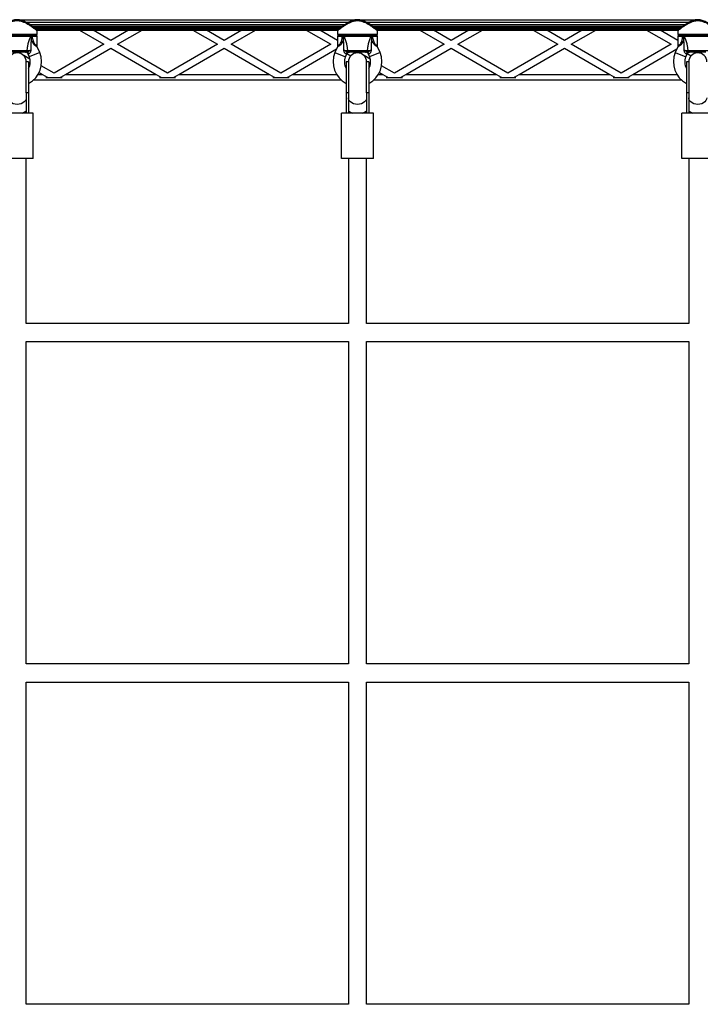
# Model space of a CAD drawing. Units: millimetres. Extents: x 0 to 13825, y 0 to 11128.
# Drawn here: x 2535 to 3135, y 4750 to 5618 of the extents above; entities that cross this region are included whole.
import ezdxf

# ---------------------------------------------------------------- set-up
doc = ezdxf.new("R2010")
doc.units = ezdxf.units.MM

msp = doc.modelspace()

# ---------------------------------------------------------------- linework, layer by layer
at = {"color": 7, "linetype": 'Continuous', "lineweight": 25, "ltscale": 50}
for p, q in [((2829.95, 5617.43), (2534.98, 5617.43)), ((2540.01, 5615.55), (2824.97, 5615.55)), ((2824.3, 5615.18), (2540.72, 5615.18)), ((3129.95, 5617.43), (2834.98, 5617.43)), ((2840.01, 5615.55), (3124.97, 5615.55)), ((3124.3, 5615.18), (2840.72, 5615.18)), ((2543.39, 5613.51), (2821.61, 5613.51)), ((2821.17, 5613.21), (2543.82, 5613.21)), ((2545.84, 5611.77), (2819.28, 5611.77)), ((2818.93, 5611.59), (2546.07, 5611.59)), ((2547.67, 5610.36), (2817.34, 5610.36)), ((2817.32, 5610.35), (2547.68, 5610.35)), ((2548.92, 5609.34), (2816.08, 5609.34)), ((2549.22, 5609.12), (2548.95, 5609.34)), ((2549.63, 5608.71), (2815.37, 5608.71)), ((2549.87, 5608.5), (2815.13, 5608.5)), ((2550, 5605), (2550, 5608.02)), ((2587.38, 5608.5), (2609, 5596.02)), ((2615, 5599.48), (2599.38, 5608.5)), ((2630.62, 5608.5), (2615, 5599.48)), ((2621, 5596.02), (2642.62, 5608.5)), ((2687.38, 5608.5), (2709, 5596.02)), ((2715, 5599.48), (2699.38, 5608.5)), ((2730.62, 5608.5), (2715, 5599.48)), ((2721, 5596.02), (2742.62, 5608.5)), ((2787.38, 5608.5), (2809, 5596.02)), ((2815, 5599.48), (2799.38, 5608.5)), ((2815, 5608.02), (2815, 5605)), ((2843.39, 5613.51), (3121.61, 5613.51)), ((3121.17, 5613.21), (2843.82, 5613.21)), ((2845.84, 5611.77), (3119.28, 5611.77)), ((3118.93, 5611.59), (2846.07, 5611.59)), ((2847.67, 5610.36), (3117.34, 5610.36)), ((3117.32, 5610.35), (2847.68, 5610.35)), ((2848.92, 5609.34), (3116.08, 5609.34)), ((2849.22, 5609.12), (2848.95, 5609.34)), ((2849.63, 5608.71), (3115.37, 5608.71)), ((2849.87, 5608.5), (3115.13, 5608.5)), ((2850, 5605), (2850, 5608.02)), ((2887.38, 5608.5), (2909, 5596.02)), ((2915, 5599.48), (2899.38, 5608.5)), ((2930.62, 5608.5), (2915, 5599.48)), ((2921, 5596.02), (2942.62, 5608.5)), ((2987.38, 5608.5), (3009, 5596.02)), ((3015, 5599.48), (2999.38, 5608.5)), ((3030.62, 5608.5), (3015, 5599.48)), ((3021, 5596.02), (3042.62, 5608.5)), ((3087.38, 5608.5), (3109, 5596.02)), ((3115, 5599.48), (3099.38, 5608.5)), ((3115, 5608.02), (3115, 5605)), ((2515, 5605), (2550, 5605)), ((2549, 5604), (2516, 5604)), ((2544.34, 5602.83), (2520.66, 5602.83)), ((2544.74, 5602.98), (2544.34, 5602.83)), ((2544.75, 5603.05), (2544.74, 5602.98)), ((2545.2, 5603), (2544.75, 5603.05)), ((2546, 5601.07), (2544.83, 5600.58)), ((2545.2, 5604), (2545.2, 5603)), ((2545.2, 5603), (2546, 5601.07)), ((2546, 5603), (2545.2, 5603)), ((2546, 5604), (2546, 5603)), ((2546, 5601.07), (2546, 5603)), ((2550, 5603), (2546, 5603)), ((2550, 5595.01), (2550, 5603)), ((2815, 5605), (2850, 5605)), ((2815, 5603), (2815, 5595)), ((2819, 5603), (2815, 5603)), ((2849, 5604), (2816, 5604)), ((2819, 5603), (2819, 5604)), ((2819, 5601.07), (2819.8, 5603)), ((2819.8, 5603), (2819, 5603)), ((2819, 5601.07), (2819, 5603)), ((2820.17, 5600.58), (2819, 5601.07)), ((2819.8, 5604), (2819.8, 5603)), ((2820.25, 5603.05), (2819.8, 5603)), ((2820.26, 5602.98), (2820.25, 5603.05)), ((2820.66, 5602.83), (2820.26, 5602.98)), ((2844.34, 5602.83), (2820.66, 5602.83)), ((2844.74, 5602.98), (2844.34, 5602.83)), ((2844.75, 5603.05), (2844.74, 5602.98)), ((2845.2, 5603), (2844.75, 5603.05)), ((2846, 5601.07), (2844.83, 5600.58)), ((2845.2, 5604), (2845.2, 5603)), ((2845.2, 5603), (2846, 5601.07)), ((2846, 5603), (2845.2, 5603)), ((2846, 5604), (2846, 5603)), ((2846, 5601.07), (2846, 5603)), ((2850, 5603), (2846, 5603)), ((2850, 5595.01), (2850, 5603)), ((3115, 5605), (3150, 5605)), ((3115, 5603), (3115, 5595)), ((3119, 5603), (3115, 5603)), ((3149, 5604), (3116, 5604)), ((3119, 5603), (3119, 5604)), ((3119, 5601.07), (3119.8, 5603)), ((3119, 5601.07), (3119, 5603)), ((3119.8, 5603), (3119, 5603)), ((3120.17, 5600.58), (3119, 5601.07)), ((3119.8, 5604), (3119.8, 5603)), ((3120.25, 5603.05), (3119.8, 5603)), ((3120.26, 5602.98), (3120.25, 5603.05)), ((3120.66, 5602.83), (3120.26, 5602.98)), ((3144.34, 5602.83), (3120.66, 5602.83)), ((2523.69, 5590.65), (2541.31, 5590.65)), ((2539.68, 5589), (2525.32, 5589)), ((2552.35, 5588.77), (2543.12, 5584.92)), ((2552.35, 5588.77), (2550.22, 5593.87)), ((2609, 5596.02), (2565, 5570.61)), ((2575.07, 5569.5), (2615, 5592.55)), ((2615, 5592.55), (2654.93, 5569.5)), ((2665, 5570.61), (2621, 5596.02)), ((2709, 5596.02), (2665, 5570.61)), ((2675.07, 5569.5), (2715, 5592.55)), ((2715, 5592.55), (2754.93, 5569.5)), ((2765, 5570.61), (2721, 5596.02)), ((2809, 5596.02), (2765, 5570.61)), ((2775.07, 5569.5), (2813.99, 5591.97)), ((2814.77, 5593.85), (2812.65, 5588.77)), ((2812.65, 5588.77), (2821.88, 5584.92)), ((2823.69, 5590.65), (2841.31, 5590.65)), ((2839.68, 5589), (2825.32, 5589)), ((2834.43, 5588.26), (2833.15, 5589)), ((2852.35, 5588.77), (2843.12, 5584.92)), ((2852.35, 5588.77), (2850.22, 5593.87)), ((2909, 5596.02), (2865, 5570.61)), ((2875.07, 5569.5), (2915, 5592.55)), ((2915, 5592.55), (2954.93, 5569.5)), ((2965, 5570.61), (2921, 5596.02)), ((3009, 5596.02), (2965, 5570.61)), ((2975.07, 5569.5), (3015, 5592.55)), ((3015, 5592.55), (3054.93, 5569.5)), ((3065, 5570.61), (3021, 5596.02)), ((3109, 5596.02), (3065, 5570.61)), ((3075.07, 5569.5), (3113.99, 5591.97)), ((3114.77, 5593.85), (3112.65, 5588.77)), ((3112.65, 5588.77), (3121.88, 5584.92)), ((3123.69, 5590.65), (3141.31, 5590.65)), ((3139.68, 5589), (3125.32, 5589)), ((3134.43, 5588.26), (3133.15, 5589)), ((2543.75, 5582.88), (2538.26, 5586.05)), ((2540.5, 5553.37), (2540.5, 5580.5)), ((2542.5, 5580.5), (2540.5, 5580.5)), ((2541.93, 5587.77), (2543.12, 5584.92)), ((2542.69, 5587.67), (2541.93, 5587.77)), ((2542.5, 5580.5), (2542.5, 5553.37)), ((2821.88, 5584.92), (2823.07, 5587.77)), ((2823.07, 5587.77), (2822.31, 5587.67)), ((2824.5, 5580.5), (2822.5, 5580.5)), ((2822.5, 5580.5), (2822.5, 5553.37)), ((2823.11, 5587.87), (2826.57, 5585.87)), ((2824.5, 5580.5), (2824.5, 5553.37)), ((2843.75, 5582.88), (2838.26, 5586.05)), ((2840.5, 5553.37), (2840.5, 5580.5)), ((2842.5, 5580.5), (2840.5, 5580.5)), ((2841.93, 5587.77), (2843.12, 5584.92)), ((2842.69, 5587.67), (2841.93, 5587.77)), ((2842.5, 5580.5), (2842.5, 5553.37)), ((3121.88, 5584.92), (3123.07, 5587.77)), ((3123.07, 5587.77), (3122.31, 5587.67)), ((3124.5, 5580.5), (3122.5, 5580.5)), ((3122.5, 5580.5), (3122.5, 5553.37)), ((3123.11, 5587.87), (3126.57, 5585.87)), ((3124.5, 5580.5), (3124.5, 5553.37)), ((2542.5, 5576.68), (2543.2, 5576.27)), ((2551.91, 5571.25), (2554.93, 5569.5)), ((2565, 5570.61), (2553.73, 5577.12)), ((2842.5, 5576.68), (2843.2, 5576.27)), ((2851.91, 5571.25), (2854.93, 5569.5)), ((2865, 5570.61), (2853.73, 5577.12)), ((2818.14, 5564.5), (2546.86, 5564.5)), ((2550.97, 5569.5), (2554.93, 5569.5)), ((2554.93, 5569.5), (2559, 5567.15)), ((2559, 5567.15), (2557.87, 5566.5)), ((2572.13, 5566.5), (2557.87, 5566.5)), ((2571, 5567.15), (2575.07, 5569.5)), ((2572.13, 5566.5), (2571, 5567.15)), ((2575.07, 5569.5), (2654.93, 5569.5)), ((2654.93, 5569.5), (2659, 5567.15)), ((2659, 5567.15), (2657.87, 5566.5)), ((2672.13, 5566.5), (2657.87, 5566.5)), ((2671, 5567.15), (2675.07, 5569.5)), ((2672.13, 5566.5), (2671, 5567.15)), ((2675.07, 5569.5), (2754.93, 5569.5)), ((2754.93, 5569.5), (2759, 5567.15)), ((2759, 5567.15), (2757.87, 5566.5)), ((2772.13, 5566.5), (2757.87, 5566.5)), ((2771, 5567.15), (2775.07, 5569.5)), ((2772.13, 5566.5), (2771, 5567.15)), ((2775.07, 5569.5), (2814.03, 5569.5)), ((3118.14, 5564.5), (2846.86, 5564.5)), ((2850.97, 5569.5), (2854.93, 5569.5)), ((2854.93, 5569.5), (2859, 5567.15)), ((2859, 5567.15), (2857.87, 5566.5)), ((2872.13, 5566.5), (2857.87, 5566.5)), ((2871, 5567.15), (2875.07, 5569.5)), ((2872.13, 5566.5), (2871, 5567.15)), ((2875.07, 5569.5), (2954.93, 5569.5)), ((2954.93, 5569.5), (2959, 5567.15)), ((2959, 5567.15), (2957.87, 5566.5)), ((2972.13, 5566.5), (2957.87, 5566.5)), ((2971, 5567.15), (2975.07, 5569.5)), ((2972.13, 5566.5), (2971, 5567.15)), ((2975.07, 5569.5), (3054.93, 5569.5)), ((3054.93, 5569.5), (3059, 5567.15)), ((3059, 5567.15), (3057.87, 5566.5)), ((3072.13, 5566.5), (3057.87, 5566.5)), ((3071, 5567.15), (3075.07, 5569.5)), ((3072.13, 5566.5), (3071, 5567.15)), ((3075.07, 5569.5), (3114.03, 5569.5)), ((2542.5, 5553.37), (2540.5, 5553.37)), ((2540.5, 5553.37), (2540.5, 5535.44)), ((2542.5, 5553.37), (2542.5, 5535.44)), ((2824.5, 5553.37), (2822.5, 5553.37)), ((2822.5, 5553.37), (2822.5, 5535.44)), ((2824.5, 5553.37), (2824.5, 5535.44)), ((2842.5, 5553.37), (2840.5, 5553.37)), ((2840.5, 5553.37), (2840.5, 5535.44)), ((2842.5, 5553.37), (2842.5, 5535.44)), ((3124.5, 5553.37), (3122.5, 5553.37)), ((3122.5, 5553.37), (3122.5, 5535.44)), ((3124.5, 5553.37), (3124.5, 5535.44)), ((2546.5, 5535.44), (2518.5, 5535.44)), ((2546.5, 5495.44), (2546.5, 5535.44)), ((2818.5, 5495.44), (2818.5, 5535.44)), ((2846.5, 5535.44), (2818.5, 5535.44)), ((2846.5, 5495.44), (2846.5, 5535.44)), ((3118.5, 5495.44), (3118.5, 5535.44)), ((3146.5, 5535.44), (3118.5, 5535.44)), ((2546.5, 5495.44), (2518.5, 5495.44)), ((2540.5, 5350), (2540.5, 5495.44)), ((2846.5, 5495.44), (2818.5, 5495.44)), ((2824.5, 5495.44), (2824.5, 5350)), ((2840.5, 5350), (2840.5, 5495.44)), ((3146.5, 5495.44), (3118.5, 5495.44)), ((3124.5, 5495.44), (3124.5, 5350)), ((2824.5, 5350), (2540.5, 5350)), ((3124.5, 5350), (2840.5, 5350)), ((2540.5, 5334), (2824.5, 5334)), ((2540.5, 5050), (2540.5, 5334)), ((2824.5, 5334), (2824.5, 5050)), ((2840.5, 5334), (3124.5, 5334)), ((2840.5, 5050), (2840.5, 5334)), ((3124.5, 5334), (3124.5, 5050)), ((2824.5, 5050), (2540.5, 5050)), ((3124.5, 5050), (2840.5, 5050)), ((2540.5, 5034), (2824.5, 5034)), ((2540.5, 4750), (2540.5, 5034)), ((2824.5, 5034), (2824.5, 4750)), ((2840.5, 5034), (3124.5, 5034)), ((2840.5, 4750), (2840.5, 5034)), ((3124.5, 5034), (3124.5, 4750)), ((2824.5, 4750), (2540.5, 4750)), ((3124.5, 4750), (2840.5, 4750))]:
    msp.add_line(p, q, dxfattribs=at)
at = {"color": 7, "linetype": 'Continuous', "lineweight": 25, "ltscale": 50, "flags": 128}
for points in [[(2540.49, 5548.71), (2540.3, 5547.72), (2539.71, 5546.45), (2538.75, 5545.32), (2537.49, 5544.37), (2535.97, 5543.66), (2534.28, 5543.22), (2532.5, 5543.07), (2530.72, 5543.22), (2529.03, 5543.66), (2527.51, 5544.37), (2526.25, 5545.32), (2525.29, 5546.45), (2524.7, 5547.72), (2524.51, 5548.71)], [(2840.49, 5548.71), (2840.3, 5547.72), (2839.71, 5546.45), (2838.75, 5545.32), (2837.49, 5544.37), (2835.97, 5543.66), (2834.28, 5543.22), (2832.5, 5543.07), (2830.72, 5543.22), (2829.03, 5543.66), (2827.51, 5544.37), (2826.25, 5545.32), (2825.29, 5546.45), (2824.7, 5547.72), (2824.51, 5548.71)], [(3140.49, 5548.71), (3140.3, 5547.72), (3139.71, 5546.45), (3138.75, 5545.32), (3137.49, 5544.37), (3135.97, 5543.66), (3134.28, 5543.22), (3132.5, 5543.07), (3130.72, 5543.22), (3129.03, 5543.66), (3127.51, 5544.37), (3126.25, 5545.32), (3125.29, 5546.45), (3124.7, 5547.72), (3124.51, 5548.71)]]:
    msp.add_lwpolyline(points, dxfattribs=at)
at = {"color": 7, "linetype": 'Continuous', "lineweight": 25, "ltscale": 2500}
for centre, radius, start, end in [((2543.38, 5603.02), 0.979, 348.47065, 87.2115), ((2549, 5605), 1, 270, 0), ((2549, 5603), 1, 0, 90), ((2816, 5605), 1, 180, 270), ((2816, 5603), 1, 90, 180), ((2821.62, 5603.02), 0.979, 92.7885, 191.52935), ((2843.38, 5603.02), 0.979, 348.47065, 87.2115), ((2849, 5605), 1, 270, 0), ((2849, 5603), 1, 0, 90), ((3116, 5605), 1, 180, 270), ((3116, 5603), 1, 90, 180), ((3121.62, 5603.02), 0.979, 92.7885, 191.52935), ((2532.5, 5580.5), 8, 0, 180), ((2539.54, 5590.78), 1.78, 274.71788, 356.05955), ((2540.08, 5587), 2, 21.9991, 90), ((2541, 5587.26), 1.74, 13.49505, 86.91078), ((2532.5, 5580.5), 21.5, 297.71775, 22.61986), ((2832.5, 5580.5), 21.5, 157.38014, 242.28225), ((2824, 5587.26), 1.74, 93.08922, 166.50495), ((2824.92, 5587), 2, 90, 158.57477), ((2825.46, 5590.78), 1.78, 183.94045, 265.28212), ((2832.5, 5580.5), 8, 0, 180), ((2839.54, 5590.78), 1.78, 274.71788, 356.05955), ((2840.08, 5587), 2, 21.9991, 90), ((2841, 5587.26), 1.74, 13.49505, 86.91078), ((2832.5, 5580.5), 21.5, 297.71775, 22.61986), ((3132.5, 5580.5), 21.5, 157.38014, 242.28225), ((3124, 5587.26), 1.74, 93.08922, 166.50495), ((3124.92, 5587), 2, 90, 158.57477), ((3125.46, 5590.78), 1.78, 183.94045, 265.28212), ((3132.5, 5580.5), 8, 0, 180), ((2532.5, 5580.5), 11.5, 330.40815, 22.61986), ((2832.5, 5580.5), 11.5, 157.38014, 209.59185), ((2832.5, 5580.5), 11.5, 330.40815, 22.61986), ((3132.5, 5580.5), 11.5, 157.38014, 209.59185)]:
    msp.add_arc(centre, radius, start, end, dxfattribs=at)
for centre, start_param, end_param in [((2532.5, 5538.42), 5.307197, 5.929692), ((2832.5, 5538.42), 3.495086, 4.117581), ((2832.5, 5538.42), 5.307197, 5.929692), ((3132.5, 5538.42), 3.495086, 4.117581)]:
    msp.add_ellipse(centre, major_axis=(8, 0), ratio=0.449066, start_param=start_param, end_param=end_param, dxfattribs=at)
at = {"color": 7, "linetype": 'Continuous', "lineweight": 25, "ltscale": 50}
for points, knots in [([(2549.97, 5608.02), (2549.96, 5608.03), (2549.94, 5608.05), (2549.52, 5608.37), (2548.84, 5608.89), (2547.87, 5609.62), (2546.48, 5610.65), (2544.57, 5611.99), (2542.22, 5613.48), (2539.76, 5614.83), (2537.52, 5615.8), (2535.43, 5616.4), (2533.81, 5616.66), (2532.16, 5616.72), (2530.52, 5616.58), (2528.45, 5616.12), (2526.29, 5615.32), (2523.82, 5614.09), (2521.35, 5612.6), (2519.15, 5611.1), (2517.46, 5609.87), (2516.28, 5608.99), (2515.5, 5608.39), (2515.06, 5608.05), (2515.04, 5608.03), (2515.03, 5608.02)], [0, 0, 0, 0, 0.034251, 0.073554, 0.112876, 0.154396, 0.195942, 0.256631, 0.31736, 0.367117, 0.41679, 0.449342, 0.481849, 0.50147, 0.534086, 0.56674, 0.611759, 0.656862, 0.720031, 0.783183, 0.832917, 0.882603, 0.924232, 0.965837, 1, 1, 1, 1]), ([(2548.34, 5609.83), (2548.25, 5609.9), (2547.92, 5610.16), (2547.12, 5610.8), (2545.92, 5611.71), (2544.47, 5612.78), (2542.77, 5613.95), (2540.94, 5615.09), (2539.06, 5616.08), (2537.24, 5616.85), (2535.46, 5617.38), (2533.65, 5617.69), (2531.84, 5617.73), (2530.02, 5617.49), (2528.26, 5617.02), (2526.5, 5616.34), (2524.72, 5615.45), (2522.93, 5614.4), (2521.19, 5613.25), (2519.57, 5612.08), (2518.23, 5611.07), (2517.26, 5610.3), (2516.83, 5609.96), (2516.66, 5609.82)], [0, 0, 0, 0, 0.0171108, 0.0666086, 0.118483, 0.1732375, 0.2305122, 0.2900583, 0.3417842, 0.3887785, 0.4321573, 0.4724984, 0.5158902, 0.5570695, 0.5992801, 0.6436089, 0.6922494, 0.7449692, 0.8025422, 0.8615963, 0.9190455, 0.9688684, 1, 1, 1, 1]), ([(2849.97, 5608.02), (2849.96, 5608.03), (2849.94, 5608.05), (2849.52, 5608.37), (2848.84, 5608.89), (2847.87, 5609.62), (2846.48, 5610.65), (2844.57, 5611.99), (2842.22, 5613.48), (2839.76, 5614.83), (2837.52, 5615.8), (2835.43, 5616.4), (2833.81, 5616.66), (2832.16, 5616.72), (2830.52, 5616.58), (2828.45, 5616.12), (2826.29, 5615.32), (2823.82, 5614.09), (2821.35, 5612.6), (2819.15, 5611.1), (2817.46, 5609.87), (2816.28, 5608.99), (2815.5, 5608.39), (2815.06, 5608.05), (2815.04, 5608.03), (2815.03, 5608.02)], [0, 0, 0, 0, 0.034076, 0.073393, 0.112729, 0.154264, 0.195824, 0.256535, 0.317286, 0.36706, 0.416752, 0.449314, 0.481833, 0.501461, 0.534089, 0.566754, 0.611789, 0.656909, 0.7201, 0.783275, 0.833027, 0.88273, 0.924374, 0.965993, 1, 1, 1, 1]), ([(2848.34, 5609.83), (2848.25, 5609.9), (2847.92, 5610.16), (2847.12, 5610.8), (2845.92, 5611.71), (2844.47, 5612.78), (2842.77, 5613.95), (2840.94, 5615.09), (2839.06, 5616.08), (2837.24, 5616.85), (2835.46, 5617.38), (2833.65, 5617.69), (2831.84, 5617.73), (2830.02, 5617.49), (2828.26, 5617.02), (2826.5, 5616.34), (2824.72, 5615.45), (2822.93, 5614.4), (2821.19, 5613.25), (2819.57, 5612.08), (2818.23, 5611.07), (2817.26, 5610.3), (2816.83, 5609.96), (2816.66, 5609.82)], [0, 0, 0, 0, 0.0171108, 0.0666086, 0.118483, 0.1732375, 0.2305122, 0.2900583, 0.3417842, 0.3887785, 0.4321573, 0.4724984, 0.5158902, 0.5570695, 0.5992801, 0.6436089, 0.6922494, 0.7449692, 0.8025422, 0.8615963, 0.9190455, 0.9688684, 1, 1, 1, 1]), ([(3149.97, 5608.02), (3149.96, 5608.03), (3149.94, 5608.05), (3149.52, 5608.37), (3148.84, 5608.89), (3147.87, 5609.62), (3146.48, 5610.65), (3144.57, 5611.99), (3142.22, 5613.48), (3139.76, 5614.83), (3137.52, 5615.8), (3135.43, 5616.4), (3133.81, 5616.66), (3132.16, 5616.72), (3130.52, 5616.58), (3128.45, 5616.12), (3126.29, 5615.32), (3123.82, 5614.09), (3121.35, 5612.6), (3119.15, 5611.1), (3117.46, 5609.87), (3116.28, 5608.99), (3115.5, 5608.39), (3115.06, 5608.05), (3115.04, 5608.03), (3115.03, 5608.02)], [0, 0, 0, 0, 0.034076, 0.073393, 0.112729, 0.154264, 0.195824, 0.256535, 0.317286, 0.36706, 0.416752, 0.449314, 0.481833, 0.501461, 0.534089, 0.566754, 0.611789, 0.656909, 0.7201, 0.783275, 0.833027, 0.88273, 0.924374, 0.965993, 1, 1, 1, 1]), ([(3148.34, 5609.83), (3148.25, 5609.9), (3147.92, 5610.16), (3147.12, 5610.8), (3145.92, 5611.71), (3144.47, 5612.78), (3142.77, 5613.95), (3140.94, 5615.09), (3139.06, 5616.08), (3137.24, 5616.85), (3135.46, 5617.38), (3133.65, 5617.69), (3131.84, 5617.73), (3130.02, 5617.49), (3128.26, 5617.02), (3126.5, 5616.34), (3124.72, 5615.45), (3122.93, 5614.4), (3121.19, 5613.25), (3119.57, 5612.08), (3118.23, 5611.07), (3117.26, 5610.3), (3116.83, 5609.96), (3116.66, 5609.82)], [0, 0, 0, 0, 0.0171108, 0.0666086, 0.118483, 0.1732375, 0.2305122, 0.2900583, 0.3417842, 0.3887785, 0.4321573, 0.4724984, 0.5158902, 0.5570695, 0.5992801, 0.6436089, 0.6922494, 0.7449692, 0.8025422, 0.8615963, 0.9190455, 0.9688684, 1, 1, 1, 1]), ([(2550, 5608.02), (2550, 5608.03), (2550.01, 5608.11), (2549.97, 5608.26), (2549.92, 5608.41), (2549.87, 5608.48), (2549.86, 5608.5)], [0, 0, 0, 0, 0.024447, 0.495001, 0.89051, 1, 1, 1, 1]), ([(2815.14, 5608.5), (2815.09, 5608.41), (2815.02, 5608.26), (2815.01, 5608.09), (2815.01, 5608.02)], [0, 0, 0, 0, 0.581124, 1, 1, 1, 1]), ([(2816.05, 5609.34), (2815.95, 5609.25), (2815.84, 5609.16), (2815.79, 5609.12), (2815.78, 5609.12)], [0, 0, 0, 0, 0.9743144, 1, 1, 1, 1]), ([(2850, 5608.02), (2850, 5608.03), (2850.01, 5608.11), (2849.97, 5608.26), (2849.92, 5608.41), (2849.87, 5608.48), (2849.86, 5608.5)], [0, 0, 0, 0, 0.024447, 0.495001, 0.89051, 1, 1, 1, 1]), ([(3115.14, 5608.5), (3115.09, 5608.41), (3115.02, 5608.26), (3115.01, 5608.09), (3115.01, 5608.02)], [0, 0, 0, 0, 0.581124, 1, 1, 1, 1]), ([(3116.05, 5609.34), (3115.95, 5609.25), (3115.84, 5609.16), (3115.79, 5609.12), (3115.78, 5609.12)], [0, 0, 0, 0, 0.9743144, 1, 1, 1, 1]), ([(2541.31, 5590.65), (2541.44, 5591.64), (2541.7, 5593.64), (2542.35, 5596.91), (2543.23, 5600.11), (2544.02, 5602.03), (2544.34, 5602.83)], [0, 0, 0, 0, 0.235299, 0.472801, 0.782099, 1, 1, 1, 1]), ([(2544.1, 5604), (2544.1, 5604), (2544.16, 5604), (2544.29, 5603.97), (2544.46, 5603.85), (2544.61, 5603.63), (2544.72, 5603.36), (2544.74, 5603.15), (2544.75, 5603.05)], [0, 0, 0, 0, 0.004653, 0.172442, 0.401099, 0.608124, 0.803843, 1, 1, 1, 1]), ([(2544.91, 5599.93), (2544.91, 5599.93), (2544.88, 5599.75), (2544.68, 5598.46), (2544.4, 5595.39), (2544.51, 5592.51), (2544.57, 5590.78)], [0, 0, 0, 0, 0.001073, 0.062415, 0.437467, 1, 1, 1, 1]), ([(2544.74, 5602.98), (2544.74, 5602.36), (2544.73, 5601.56), (2544.81, 5600.76), (2544.83, 5600.58)], [0, 0, 0, 0, 0.769595, 1, 1, 1, 1]), ([(2544.83, 5600.58), (2544.85, 5600.37), (2544.88, 5600.15), (2544.91, 5599.93), (2544.91, 5599.93)], [0, 0, 0, 0, 0.980827, 1, 1, 1, 1]), ([(2550.19, 5593.86), (2550.2, 5593.86), (2550.23, 5593.85), (2549.84, 5593.99), (2549.26, 5594.26), (2548.59, 5594.66), (2547.79, 5595.26), (2546.62, 5596.61), (2545.67, 5598.24), (2545.13, 5599.45), (2544.91, 5599.93)], [0, 0, 0, 0, 0.04642, 0.184163, 0.306905, 0.332575, 0.466654, 0.62155, 0.848546, 1, 1, 1, 1]), ([(2546, 5601.07), (2546.17, 5600.4), (2546.52, 5599.04), (2547.18, 5597.29), (2548.05, 5596.02), (2548.92, 5595.36), (2549.41, 5595.17), (2549.79, 5595.05), (2550, 5595), (2549.98, 5595.01), (2549.97, 5595.01)], [0, 0, 0, 0, 0.211183, 0.42728, 0.565243, 0.682206, 0.803634, 0.817803, 0.950476, 1, 1, 1, 1]), ([(2820.09, 5599.93), (2819.83, 5599.35), (2819.25, 5598.09), (2818.24, 5596.4), (2817.06, 5595.12), (2816.24, 5594.55), (2815.6, 5594.19), (2815.26, 5594.04), (2814.87, 5593.88), (2814.82, 5593.86), (2814.77, 5593.85)], [0, 0, 0, 0, 0.1810927, 0.3954277, 0.5576544, 0.6865349, 0.7178288, 0.8380789, 0.8640357, 1, 1, 1, 1]), ([(2815, 5595), (2815.04, 5595.01), (2815.12, 5595.02), (2815.74, 5595.2), (2816.35, 5595.56), (2816.97, 5596.09), (2817.72, 5597.1), (2818.44, 5598.89), (2818.8, 5600.3), (2819, 5601.07)], [0, 0, 0, 0, 0.132947, 0.269629, 0.37205, 0.41135, 0.555458, 0.758874, 1, 1, 1, 1]), ([(2820.09, 5599.93), (2820.09, 5599.93), (2820.12, 5600.15), (2820.15, 5600.37), (2820.17, 5600.58)], [0, 0, 0, 0, 0.0191729, 1, 1, 1, 1]), ([(2820.43, 5590.78), (2820.49, 5592.51), (2820.6, 5595.39), (2820.32, 5598.46), (2820.12, 5599.75), (2820.09, 5599.93), (2820.09, 5599.93)], [0, 0, 0, 0, 0.562533, 0.937585, 0.998927, 1, 1, 1, 1]), ([(2820.26, 5602.98), (2820.26, 5602.36), (2820.27, 5601.56), (2820.19, 5600.76), (2820.17, 5600.58)], [0, 0, 0, 0, 0.7695952, 1, 1, 1, 1]), ([(2820.9, 5604), (2820.9, 5604), (2820.84, 5604), (2820.71, 5603.97), (2820.54, 5603.85), (2820.39, 5603.63), (2820.28, 5603.36), (2820.26, 5603.15), (2820.25, 5603.05)], [0, 0, 0, 0, 0.004653, 0.172442, 0.401099, 0.608124, 0.803843, 1, 1, 1, 1]), ([(2820.66, 5602.83), (2820.98, 5602.03), (2821.77, 5600.11), (2822.65, 5596.92), (2823.3, 5593.65), (2823.56, 5591.65), (2823.69, 5590.65)], [0, 0, 0, 0, 0.2179, 0.527198, 0.762255, 1, 1, 1, 1]), ([(2841.31, 5590.65), (2841.44, 5591.64), (2841.7, 5593.64), (2842.35, 5596.91), (2843.23, 5600.11), (2844.02, 5602.03), (2844.34, 5602.83)], [0, 0, 0, 0, 0.235299, 0.472801, 0.782099, 1, 1, 1, 1]), ([(2844.1, 5604), (2844.1, 5604), (2844.16, 5604), (2844.29, 5603.97), (2844.46, 5603.85), (2844.61, 5603.63), (2844.72, 5603.36), (2844.74, 5603.15), (2844.75, 5603.05)], [0, 0, 0, 0, 0.004653, 0.172442, 0.401099, 0.608124, 0.803843, 1, 1, 1, 1]), ([(2844.91, 5599.93), (2844.91, 5599.93), (2844.88, 5599.75), (2844.68, 5598.46), (2844.4, 5595.39), (2844.51, 5592.51), (2844.57, 5590.78)], [0, 0, 0, 0, 0.001073, 0.062415, 0.437467, 1, 1, 1, 1]), ([(2844.74, 5602.98), (2844.74, 5602.36), (2844.73, 5601.56), (2844.81, 5600.76), (2844.83, 5600.58)], [0, 0, 0, 0, 0.769595, 1, 1, 1, 1]), ([(2844.83, 5600.58), (2844.85, 5600.37), (2844.88, 5600.15), (2844.91, 5599.93), (2844.91, 5599.93)], [0, 0, 0, 0, 0.980827, 1, 1, 1, 1]), ([(2850.19, 5593.86), (2850.2, 5593.86), (2850.23, 5593.85), (2849.84, 5593.99), (2849.26, 5594.26), (2848.59, 5594.66), (2847.79, 5595.26), (2846.62, 5596.61), (2845.67, 5598.24), (2845.13, 5599.45), (2844.91, 5599.93)], [0, 0, 0, 0, 0.04642, 0.184163, 0.306905, 0.332575, 0.466654, 0.62155, 0.848546, 1, 1, 1, 1]), ([(2846, 5601.07), (2846.17, 5600.4), (2846.52, 5599.04), (2847.18, 5597.29), (2848.05, 5596.02), (2848.92, 5595.36), (2849.41, 5595.17), (2849.79, 5595.05), (2850, 5595), (2849.98, 5595.01), (2849.97, 5595.01)], [0, 0, 0, 0, 0.211183, 0.42728, 0.565243, 0.682206, 0.803634, 0.817803, 0.950476, 1, 1, 1, 1]), ([(3120.09, 5599.93), (3119.83, 5599.35), (3119.25, 5598.09), (3118.24, 5596.4), (3117.06, 5595.12), (3116.24, 5594.55), (3115.6, 5594.19), (3115.26, 5594.04), (3114.87, 5593.88), (3114.82, 5593.86), (3114.77, 5593.85)], [0, 0, 0, 0, 0.181093, 0.395428, 0.557654, 0.686535, 0.717829, 0.838079, 0.864036, 1, 1, 1, 1]), ([(3115, 5595), (3115.04, 5595.01), (3115.12, 5595.02), (3115.74, 5595.2), (3116.35, 5595.56), (3116.97, 5596.09), (3117.72, 5597.1), (3118.44, 5598.89), (3118.8, 5600.3), (3119, 5601.07)], [0, 0, 0, 0, 0.132947, 0.269629, 0.37205, 0.41135, 0.555458, 0.758874, 1, 1, 1, 1]), ([(3120.09, 5599.93), (3120.09, 5599.93), (3120.12, 5600.15), (3120.15, 5600.37), (3120.17, 5600.58)], [0, 0, 0, 0, 0.019173, 1, 1, 1, 1]), ([(3120.43, 5590.78), (3120.49, 5592.51), (3120.6, 5595.39), (3120.32, 5598.46), (3120.12, 5599.75), (3120.09, 5599.93), (3120.09, 5599.93)], [0, 0, 0, 0, 0.562533, 0.937585, 0.998927, 1, 1, 1, 1]), ([(3120.26, 5602.98), (3120.26, 5602.36), (3120.27, 5601.56), (3120.19, 5600.76), (3120.17, 5600.58)], [0, 0, 0, 0, 0.769595, 1, 1, 1, 1]), ([(3120.9, 5604), (3120.9, 5604), (3120.84, 5604), (3120.71, 5603.97), (3120.54, 5603.85), (3120.39, 5603.63), (3120.28, 5603.36), (3120.26, 5603.15), (3120.25, 5603.05)], [0, 0, 0, 0, 0.004653, 0.172442, 0.401099, 0.608124, 0.803843, 1, 1, 1, 1]), ([(3120.66, 5602.83), (3120.98, 5602.03), (3121.77, 5600.11), (3122.65, 5596.92), (3123.3, 5593.65), (3123.56, 5591.65), (3123.69, 5590.65)], [0, 0, 0, 0, 0.2179, 0.527198, 0.762255, 1, 1, 1, 1]), ([(2541.09, 5589), (2541, 5589), (2540.45, 5589), (2540.03, 5589), (2539.68, 5589)], [0, 0, 0, 0, 0.1643, 1, 1, 1, 1]), ([(2541.09, 5589), (2541.22, 5589.02), (2541.44, 5589.06), (2541.77, 5589.28), (2542.18, 5589.55), (2542.92, 5590.06), (2543.82, 5590.46), (2544.44, 5590.73), (2544.57, 5590.78), (2544.57, 5590.78)], [0, 0, 0, 0, 0.152303, 0.286047, 0.31343, 0.520358, 0.899071, 0.997289, 1, 1, 1, 1]), ([(2541.31, 5590.65), (2541.53, 5590.64), (2541.95, 5590.62), (2542.87, 5590.64), (2543.78, 5590.7), (2544.34, 5590.76), (2544.57, 5590.78)], [0, 0, 0, 0, 0.268557, 0.537022, 0.807371, 1, 1, 1, 1]), ([(2544.57, 5590.78), (2544.57, 5590.78), (2544.57, 5590.77), (2544.55, 5590.67), (2544.43, 5590.12), (2544.21, 5589.24), (2543.87, 5588.52), (2543.55, 5588.07), (2543.34, 5587.86), (2543.01, 5587.68), (2542.83, 5587.67), (2542.69, 5587.67)], [0, 0, 0, 0, 0.002676, 0.007161, 0.068481, 0.367841, 0.594116, 0.624633, 0.798826, 0.84419, 1, 1, 1, 1]), ([(2550.22, 5593.87), (2550.21, 5593.89), (2550.05, 5594.17), (2549.97, 5594.58), (2550.01, 5594.94), (2550.01, 5595)], [0, 0, 0, 0, 0.065221, 0.82916, 1, 1, 1, 1]), ([(2814.99, 5595), (2815, 5594.99), (2815.04, 5594.68), (2814.95, 5594.27), (2814.79, 5593.93), (2814.75, 5593.86)], [0, 0, 0, 0, 0.03235, 0.798795, 1, 1, 1, 1]), ([(2820.43, 5590.78), (2820.66, 5590.76), (2821.22, 5590.7), (2822.13, 5590.64), (2823.05, 5590.62), (2823.47, 5590.64), (2823.69, 5590.65)], [0, 0, 0, 0, 0.192629, 0.462978, 0.731443, 1, 1, 1, 1]), ([(2820.43, 5590.78), (2820.43, 5590.78), (2820.56, 5590.73), (2821.18, 5590.46), (2822.08, 5590.06), (2822.82, 5589.55), (2823.23, 5589.28), (2823.56, 5589.06), (2823.78, 5589.02), (2823.91, 5589)], [0, 0, 0, 0, 0.002711, 0.100929, 0.479642, 0.68657, 0.713953, 0.847697, 1, 1, 1, 1]), ([(2822.31, 5587.67), (2822.17, 5587.67), (2821.99, 5587.68), (2821.66, 5587.86), (2821.45, 5588.07), (2821.13, 5588.52), (2820.79, 5589.24), (2820.57, 5590.12), (2820.45, 5590.67), (2820.43, 5590.77), (2820.43, 5590.78), (2820.43, 5590.78)], [0, 0, 0, 0, 0.15581, 0.201174, 0.375367, 0.405884, 0.632159, 0.931519, 0.992839, 0.997324, 1, 1, 1, 1]), ([(2825.32, 5589), (2824.97, 5589), (2824.55, 5589), (2824, 5589), (2823.91, 5589)], [0, 0, 0, 0, 0.8357, 1, 1, 1, 1]), ([(2841.09, 5589), (2841, 5589), (2840.45, 5589), (2840.03, 5589), (2839.68, 5589)], [0, 0, 0, 0, 0.1643, 1, 1, 1, 1]), ([(2841.09, 5589), (2841.22, 5589.02), (2841.44, 5589.06), (2841.77, 5589.28), (2842.18, 5589.55), (2842.92, 5590.06), (2843.82, 5590.46), (2844.44, 5590.73), (2844.57, 5590.78), (2844.57, 5590.78)], [0, 0, 0, 0, 0.152303, 0.286047, 0.31343, 0.520358, 0.899071, 0.997289, 1, 1, 1, 1]), ([(2841.31, 5590.65), (2841.53, 5590.64), (2841.95, 5590.62), (2842.87, 5590.64), (2843.78, 5590.7), (2844.34, 5590.76), (2844.57, 5590.78)], [0, 0, 0, 0, 0.268557, 0.537022, 0.807371, 1, 1, 1, 1]), ([(2844.57, 5590.78), (2844.57, 5590.78), (2844.57, 5590.77), (2844.55, 5590.67), (2844.43, 5590.12), (2844.21, 5589.24), (2843.87, 5588.52), (2843.55, 5588.07), (2843.34, 5587.86), (2843.01, 5587.68), (2842.83, 5587.67), (2842.69, 5587.67)], [0, 0, 0, 0, 0.002676, 0.007161, 0.068481, 0.367841, 0.594116, 0.624633, 0.798826, 0.84419, 1, 1, 1, 1]), ([(2850.22, 5593.87), (2850.21, 5593.89), (2850.05, 5594.17), (2849.97, 5594.58), (2850.01, 5594.94), (2850.01, 5595)], [0, 0, 0, 0, 0.065221, 0.82916, 1, 1, 1, 1]), ([(3114.99, 5595), (3115, 5594.99), (3115.04, 5594.68), (3114.95, 5594.27), (3114.79, 5593.93), (3114.75, 5593.86)], [0, 0, 0, 0, 0.03235, 0.798795, 1, 1, 1, 1]), ([(3120.43, 5590.78), (3120.66, 5590.76), (3121.22, 5590.7), (3122.13, 5590.64), (3123.05, 5590.62), (3123.47, 5590.64), (3123.69, 5590.65)], [0, 0, 0, 0, 0.192629, 0.462978, 0.731443, 1, 1, 1, 1]), ([(3120.43, 5590.78), (3120.43, 5590.78), (3120.56, 5590.73), (3121.18, 5590.46), (3122.08, 5590.06), (3122.82, 5589.55), (3123.23, 5589.28), (3123.56, 5589.06), (3123.78, 5589.02), (3123.91, 5589)], [0, 0, 0, 0, 0.002711, 0.100929, 0.479642, 0.68657, 0.713953, 0.847697, 1, 1, 1, 1]), ([(3122.31, 5587.67), (3122.17, 5587.67), (3121.99, 5587.68), (3121.66, 5587.86), (3121.45, 5588.07), (3121.13, 5588.52), (3120.79, 5589.24), (3120.57, 5590.12), (3120.45, 5590.67), (3120.43, 5590.77), (3120.43, 5590.78), (3120.43, 5590.78)], [0, 0, 0, 0, 0.15581, 0.201174, 0.375367, 0.405884, 0.632159, 0.931519, 0.992839, 0.997324, 1, 1, 1, 1]), ([(3125.32, 5589), (3124.97, 5589), (3124.55, 5589), (3124, 5589), (3123.91, 5589)], [0, 0, 0, 0, 0.8357, 1, 1, 1, 1])]:
    msp.add_open_spline(points, degree=3, knots=knots, dxfattribs=at)

doc.saveas('drawing.dxf')
